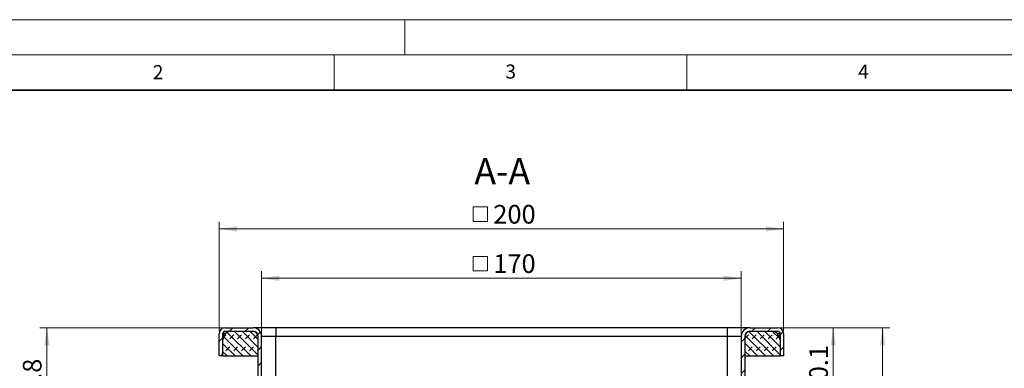
# Model space of a CAD drawing. Units: millimetres. Extents: x 0 to 420, y 0 to 297.
# Drawn here: x 70 to 210, y 248 to 297 of the extents above; entities that cross this region are included whole.
import ezdxf

# ---------------------------------------------------------------- set-up
doc = ezdxf.new("R2010")
doc.units = ezdxf.units.MM
doc.styles.add('SLDTEXTSTYLE0', font='TXT', dxfattribs={"width": 0.605})
doc.dimstyles.new('SLDDIMSTYLE0', dxfattribs={"dimtxt": 2.568319, "dimasz": 2.5, "dimexe": 0, "dimexo": 0.0625, "dimgap": 0.64208, "dimtad": 1, "dimdec": 1, "dimlfac": 2.5, "dimrnd": 1e-09, "dimzin": 12, "dimdsep": 46, "dimtxsty": 'SLDTEXTSTYLE0', "dimsah": 1, "dimcen": 0.09, "dimadec": 0, "dimazin": 3, "dimtfac": 1, "dimtdec": 1, "dimtofl": 0, "dimtmove": 0, "dimatfit": 3, "dimfxl": 1, "dimfrac": 2, "dimtolj": 1, "dimtzin": 12, "dimarcsym": 0})
pattern_1 = [(45, (0.8419, 0.8419), (0.561266, 1.683798), [0.79375, -1.5875]), (45, (1.9644, 0.8419), (0.561266, 1.683798), [0.79375, -1.5875]), (134.99997, (0, 0), (-0.5612663, -0.5612657), [])]

# ---------------------------------------------------------------- blocks, each defined once
blk = doc.blocks.new('_D')
at = {"color": 7, "linetype": 'Continuous', "lineweight": 0}
for p, q in [((178.21, 253.29), (186.75, 253.29)), ((185.75, 241.25), (185.75, 253.29)), ((161.01, 241.25), (186.75, 241.25))]:
    blk.add_line(p, q, dxfattribs=at)
at = {"color": 7, "linetype": 'Continuous', "lineweight": 18}
for points in [[(185.75, 253.29), (185.37, 250.79), (186.12, 250.79)], [(185.75, 241.25), (186.12, 243.75), (185.37, 243.75)]]:
    blk.add_solid(points, dxfattribs=at)
at = {"color": 7, "linetype": 'Continuous', "lineweight": 18, "insert": (182.34, 243.84), "char_height": 2.646, "attachment_point": 1, "rotation": 90, "style": 'SLDTEXTSTYLE0'}
blk.add_mtext('30.1', dxfattribs=at)
blk = doc.blocks.new('SW_SYMBOL_MOD_BOX')
at = {"color": 0, "linetype": 'Continuous', "lineweight": 18}
for p, q in [((200, 200), (200, 800)), ((200, 800), (800, 800)), ((800, 800), (800, 200)), ((200, 200), (800, 200))]:
    blk.add_line(p, q, dxfattribs=at)
blk = doc.blocks.new('_D_2')
at = {"color": 7, "linetype": 'Continuous', "lineweight": 0}
for p, q in [((98.71, 252.79), (98.71, 268.31)), ((178.71, 252.79), (178.71, 268.31)), ((98.71, 267.31), (178.71, 267.31))]:
    blk.add_line(p, q, dxfattribs=at)
at = {"color": 7, "linetype": 'Continuous', "lineweight": 18}
for points in [[(98.71, 267.31), (101.21, 266.94), (101.21, 267.69)], [(178.71, 267.31), (176.21, 267.69), (176.21, 266.94)]]:
    blk.add_solid(points, dxfattribs=at)
at = {"color": 7, "linetype": 'Continuous', "lineweight": 18, "xscale": 0.0034106584, "yscale": 0.0034106584, "zscale": 0.0034106584}
blk.add_blockref('SW_SYMBOL_MOD_BOX', (134, 267.7), dxfattribs=at)
at = {"color": 7, "linetype": 'Continuous', "lineweight": 18, "insert": (137.55, 270.72), "char_height": 2.646, "attachment_point": 1, "style": 'SLDTEXTSTYLE0'}
blk.add_mtext('200', dxfattribs=at)
blk = doc.blocks.new('_D_3')
at = {"color": 7, "linetype": 'Continuous', "lineweight": 0}
for p, q in [((104.71, 252.39), (104.71, 261.31)), ((172.71, 252.39), (172.71, 261.31)), ((104.71, 260.31), (172.71, 260.31))]:
    blk.add_line(p, q, dxfattribs=at)
at = {"color": 7, "linetype": 'Continuous', "lineweight": 18}
for points in [[(104.71, 260.31), (107.21, 259.94), (107.21, 260.69)], [(172.71, 260.31), (170.21, 260.69), (170.21, 259.94)]]:
    blk.add_solid(points, dxfattribs=at)
at = {"color": 7, "linetype": 'Continuous', "lineweight": 18, "xscale": 0.0034106584, "yscale": 0.0034106584, "zscale": 0.0034106584}
blk.add_blockref('SW_SYMBOL_MOD_BOX', (134, 260.7), dxfattribs=at)
at = {"color": 7, "linetype": 'Continuous', "lineweight": 18, "insert": (137.55, 263.72), "char_height": 2.646, "attachment_point": 1, "style": 'SLDTEXTSTYLE0'}
blk.add_mtext('170', dxfattribs=at)
blk = doc.blocks.new('_D_4')
at = {"color": 7, "linetype": 'Continuous', "lineweight": 0}
for p, q in [((178.21, 253.29), (193.75, 253.29)), ((192.75, 231.29), (192.75, 253.29)), ((159.81, 231.29), (193.75, 231.29))]:
    blk.add_line(p, q, dxfattribs=at)
at = {"color": 7, "linetype": 'Continuous', "lineweight": 18}
for points in [[(192.75, 253.29), (192.37, 250.79), (193.12, 250.79)], [(192.75, 231.29), (193.12, 233.79), (192.37, 233.79)]]:
    blk.add_solid(points, dxfattribs=at)
at = {"color": 7, "linetype": 'Continuous', "lineweight": 18, "insert": (189.34, 240.33), "char_height": 2.646, "attachment_point": 1, "rotation": 90, "style": 'SLDTEXTSTYLE0'}
blk.add_mtext('55', dxfattribs=at)
blk = doc.blocks.new('_D_5')
at = {"color": 7, "linetype": 'Continuous', "lineweight": 0}
for p, q in [((99.21, 253.29), (73.27, 253.29)), ((74.27, 253.29), (74.27, 237.37)), ((116.41, 237.37), (73.27, 237.37))]:
    blk.add_line(p, q, dxfattribs=at)
at = {"color": 7, "linetype": 'Continuous', "lineweight": 18}
for points in [[(74.27, 253.29), (73.9, 250.79), (74.65, 250.79)], [(74.27, 237.37), (74.65, 239.87), (73.9, 239.87)]]:
    blk.add_solid(points, dxfattribs=at)
at = {"color": 7, "linetype": 'Continuous', "lineweight": 18, "insert": (70.86, 241.9), "char_height": 2.646, "attachment_point": 1, "rotation": 90, "style": 'SLDTEXTSTYLE0'}
blk.add_mtext('39.8', dxfattribs=at)

msp = doc.modelspace()

# ---------------------------------------------------------------- hatches: boundary and pattern name
at = {"linetype": 'Continuous', "lineweight": 18}
h = msp.add_hatch(dxfattribs=at)
h.set_pattern_fill('ANSI31', scale=0.5, style=0)
edge = h.paths.add_edge_path(flags=0)
edge.add_line((98.71, 249.294), (99.21, 249.294))
edge.add_line((99.21, 249.294), (99.21, 252.494))
edge.add_arc((99.51, 252.494), 0.3, 90, 180, ccw=False)
edge.add_line((99.51, 252.794), (103.51, 252.794))
edge.add_arc((103.51, 252.094), 0.7, 0, 90, ccw=False)
edge.add_line((104.21, 252.094), (104.21, 244.298))
edge.add_spline(control_points=[(104.21, 244.298), (104.21, 244.107), (104.245, 243.913), (104.309, 243.734), (104.373, 243.554), (104.467, 243.382), (104.586, 243.233), (104.707, 243.081), (104.858, 242.948), (105.025, 242.847), (105.184, 242.75), (105.361, 242.678), (105.543, 242.638), (105.596, 242.626), (105.649, 242.617), (105.703, 242.61)], knot_values=[0, 0, 0, 0, 0.0014318, 0.0014318, 0.0014318, 0.0028605, 0.0028605, 0.0028605, 0.0043251, 0.0043251, 0.0043251, 0.0057196, 0.0057196, 0.0057196, 0.006121, 0.006121, 0.006121, 0.006121], weights=[1, 1, 1, 1, 1, 1, 1, 1, 1, 1, 1, 1, 1, 1, 1, 1], degree=3, periodic=0)
edge.add_spline(control_points=[(105.703, 242.61), (106.412, 242.522), (107.121, 242.434), (107.831, 242.347), (109.144, 242.185), (110.457, 242.022), (111.771, 241.86), (113.084, 241.698), (114.397, 241.536), (115.711, 241.374)], knot_values=[0.0012576, 0.0012576, 0.0012576, 0.0012576, 0.0066165, 0.0066165, 0.0066165, 0.0165412, 0.0165412, 0.0165412, 0.0264658, 0.0264658, 0.0264658, 0.0264658], weights=[1, 1, 1, 1, 1, 1, 1, 1, 1, 1], degree=3, periodic=0)
edge.add_line((115.711, 241.374), (116.01, 241.374))
edge.add_arc((116.01, 240.674), 0.7, 0, 90, ccw=False)
edge.add_line((116.71, 240.674), (116.71, 237.374))
edge.add_line((116.71, 237.374), (117.21, 237.374))
edge.add_line((117.21, 237.374), (117.21, 240.674))
edge.add_arc((116.01, 240.674), 1.2, 0, 90)
edge.add_line((116.01, 241.874), (115.741, 241.874))
edge.add_spline(control_points=[(115.741, 241.874), (114.87, 241.981), (113.999, 242.089), (113.127, 242.197), (112.248, 242.305), (111.369, 242.414), (110.49, 242.522), (109.611, 242.631), (108.732, 242.739), (107.853, 242.848), (107.157, 242.934), (106.46, 243.02), (105.764, 243.106)], knot_values=[0.0000599, 0.0000599, 0.0000599, 0.0000599, 0.0066432, 0.0066432, 0.0066432, 0.0132864, 0.0132864, 0.0132864, 0.0199297, 0.0199297, 0.0199297, 0.0251918, 0.0251918, 0.0251918, 0.0251918], weights=[1, 1, 1, 1, 1, 1, 1, 1, 1, 1, 1, 1, 1], degree=3, periodic=0)
edge.add_spline(control_points=[(105.764, 243.106), (105.726, 243.111), (105.688, 243.118), (105.651, 243.126), (105.523, 243.155), (105.398, 243.205), (105.285, 243.273), (105.168, 243.345), (105.061, 243.439), (104.975, 243.547), (104.892, 243.652), (104.825, 243.773), (104.78, 243.9), (104.735, 244.026), (104.71, 244.163), (104.71, 244.298)], knot_values=[0, 0, 0, 0, 0.0002863, 0.0002863, 0.0002863, 0.0012847, 0.0012847, 0.0012847, 0.0023329, 0.0023329, 0.0023329, 0.0033542, 0.0033542, 0.0033542, 0.0043778, 0.0043778, 0.0043778, 0.0043778], weights=[1, 1, 1, 1, 1, 1, 1, 1, 1, 1, 1, 1, 1, 1, 1, 1], degree=3, periodic=0)
edge.add_line((104.71, 244.298), (104.71, 252.094))
edge.add_arc((103.51, 252.094), 1.2, 0, 90)
edge.add_line((103.51, 253.294), (99.51, 253.294))
edge.add_arc((99.51, 252.494), 0.8, 90, 180)
edge.add_line((98.71, 252.494), (98.71, 249.294))
h = msp.add_hatch(dxfattribs=at)
h.set_pattern_fill('DIN 128 Elastomer-Rubber', scale=0.125, style=0, pattern_type=2)
h.set_pattern_definition(pattern_1)
edge = h.paths.add_edge_path(flags=0)
edge.add_line((103.41, 252.794), (100.41, 252.794))
edge.add_arc((100.41, 251.594), 1.2, 90, 180)
edge.add_line((99.21, 251.594), (99.21, 249.294))
edge.add_line((99.21, 249.294), (104.21, 249.294))
edge.add_line((104.21, 249.294), (104.21, 251.994))
edge.add_arc((103.41, 251.994), 0.8, 0, 90)
h = msp.add_hatch(dxfattribs=at)
h.set_pattern_fill('ANSI31', scale=0.5, style=0)
edge = h.paths.add_edge_path(flags=0)
edge.add_line((178.21, 249.294), (178.71, 249.294))
edge.add_line((178.71, 249.294), (178.71, 252.494))
edge.add_arc((177.91, 252.494), 0.8, 0, 90)
edge.add_line((177.91, 253.294), (173.91, 253.294))
edge.add_arc((173.91, 252.094), 1.2, 90, 180)
edge.add_line((172.71, 252.094), (172.71, 244.298))
edge.add_spline(control_points=[(172.71, 244.298), (172.71, 244.259), (172.708, 244.219), (172.704, 244.181), (172.69, 244.046), (172.653, 243.911), (172.595, 243.788), (172.539, 243.669), (172.462, 243.556), (172.37, 243.461), (172.277, 243.364), (172.164, 243.283), (172.043, 243.223), (171.923, 243.163), (171.79, 243.123), (171.656, 243.106)], knot_values=[0, 0, 0, 0, 0.0002928, 0.0002928, 0.0002928, 0.001324, 0.001324, 0.001324, 0.0023297, 0.0023297, 0.0023297, 0.0033543, 0.0033543, 0.0033543, 0.0043785, 0.0043785, 0.0043785, 0.0043785], weights=[1, 1, 1, 1, 1, 1, 1, 1, 1, 1, 1, 1, 1, 1, 1, 1], degree=3, periodic=0)
edge.add_spline(control_points=[(171.656, 243.106), (170.96, 243.02), (170.264, 242.934), (169.567, 242.848), (168.688, 242.739), (167.809, 242.631), (166.93, 242.522), (166.051, 242.414), (165.172, 242.305), (164.293, 242.197), (163.422, 242.089), (162.551, 241.981), (161.679, 241.874)], knot_values=[0.0013811, 0.0013811, 0.0013811, 0.0013811, 0.0066432, 0.0066432, 0.0066432, 0.0132864, 0.0132864, 0.0132864, 0.0199297, 0.0199297, 0.0199297, 0.026513, 0.026513, 0.026513, 0.026513], weights=[1, 1, 1, 1, 1, 1, 1, 1, 1, 1, 1, 1, 1], degree=3, periodic=0)
edge.add_line((161.679, 241.874), (161.41, 241.874))
edge.add_arc((161.41, 240.674), 1.2, 90, 180)
edge.add_line((160.21, 240.674), (160.21, 237.374))
edge.add_line((160.21, 237.374), (160.71, 237.374))
edge.add_line((160.71, 237.374), (160.71, 240.674))
edge.add_arc((161.41, 240.674), 0.7, 90, 180, ccw=False)
edge.add_line((161.41, 241.374), (161.71, 241.374))
edge.add_spline(control_points=[(161.71, 241.374), (163.461, 241.59), (165.212, 241.806), (166.963, 242.022), (167.839, 242.131), (168.714, 242.239), (169.59, 242.347), (170.299, 242.434), (171.008, 242.522), (171.717, 242.609)], knot_values=[0, 0, 0, 0, 0.0132329, 0.0132329, 0.0132329, 0.0198494, 0.0198494, 0.0198494, 0.0252083, 0.0252083, 0.0252083, 0.0252083], weights=[1, 1, 1, 1, 1, 1, 1, 1, 1, 1], degree=3, periodic=0)
edge.add_spline(control_points=[(171.717, 242.609), (171.907, 242.633), (172.095, 242.691), (172.266, 242.775), (172.437, 242.86), (172.596, 242.975), (172.729, 243.113), (172.859, 243.248), (172.967, 243.407), (173.047, 243.577), (173.129, 243.75), (173.182, 243.94), (173.202, 244.132), (173.207, 244.187), (173.21, 244.242), (173.21, 244.298)], knot_values=[0, 0, 0, 0, 0.0014324, 0.0014324, 0.0014324, 0.0028654, 0.0028654, 0.0028654, 0.0042702, 0.0042702, 0.0042702, 0.0057103, 0.0057103, 0.0057103, 0.0061206, 0.0061206, 0.0061206, 0.0061206], weights=[1, 1, 1, 1, 1, 1, 1, 1, 1, 1, 1, 1, 1, 1, 1, 1], degree=3, periodic=0)
edge.add_line((173.21, 244.298), (173.21, 252.094))
edge.add_arc((173.91, 252.094), 0.7, 90, 180, ccw=False)
edge.add_line((173.91, 252.794), (177.91, 252.794))
edge.add_arc((177.91, 252.494), 0.3, 0, 90, ccw=False)
edge.add_line((178.21, 252.494), (178.21, 249.294))
h = msp.add_hatch(dxfattribs=at)
h.set_pattern_fill('DIN 128 Elastomer-Rubber', scale=0.125, style=0, pattern_type=2)
h.set_pattern_definition(pattern_1)
edge = h.paths.add_edge_path(flags=0)
edge.add_line((177.01, 252.794), (174.01, 252.794))
edge.add_arc((174.01, 251.994), 0.8, 90, 180)
edge.add_line((173.21, 251.994), (173.21, 249.294))
edge.add_line((173.21, 249.294), (178.21, 249.294))
edge.add_line((178.21, 249.294), (178.21, 251.594))
edge.add_arc((177.01, 251.594), 1.2, 0, 90)

# ---------------------------------------------------------------- linework, layer by layer
at = {"color": 7, "linetype": 'Continuous', "lineweight": 18}
for p, q in [((0, 297), (420, 297)), ((125, 292), (125, 297)), ((15, 292), (415, 292)), ((115, 292), (115, 287)), ((165, 292), (165, 287))]:
    msp.add_line(p, q, dxfattribs=at)
at = {"color": 7, "linetype": 'Continuous', "lineweight": 35}
msp.add_line((410, 287), (20, 287), dxfattribs=at)
at = {"color": 7, "linetype": 'Continuous', "lineweight": 25}
for p, q in [((99.51, 253.294), (103.51, 253.294)), ((99.51, 252.794), (103.51, 252.794)), ((100.41, 252.794), (103.41, 252.794)), ((106.71, 253.294), (103.51, 253.294)), ((106.71, 253.294), (106.71, 252.094)), ((170.71, 253.294), (106.71, 253.294)), ((170.71, 253.294), (170.71, 252.094)), ((173.91, 253.294), (170.71, 253.294)), ((173.91, 253.294), (177.91, 253.294)), ((173.91, 252.794), (177.91, 252.794)), ((174.01, 252.794), (177.01, 252.794)), ((98.71, 249.294), (98.71, 252.494)), ((99.21, 249.294), (99.21, 252.494)), ((99.25, 252.494), (99.21, 252.494)), ((99.21, 249.294), (99.21, 251.594)), ((99.25, 252.494), (99.25, 251.901)), ((99.616, 252.494), (99.25, 252.494)), ((104.21, 244.298), (104.21, 252.094)), ((104.21, 249.294), (104.21, 251.994)), ((104.71, 244.298), (104.71, 252.094)), ((104.71, 252.094), (106.71, 252.094)), ((106.71, 244.364), (106.71, 252.094)), ((106.71, 252.094), (170.71, 252.094)), ((170.71, 252.094), (170.71, 244.364)), ((170.71, 252.094), (172.71, 252.094)), ((172.71, 252.094), (172.71, 244.298)), ((173.21, 252.094), (173.21, 244.298)), ((173.21, 251.994), (173.21, 249.294)), ((178.17, 252.494), (177.804, 252.494)), ((178.21, 252.494), (178.17, 252.494)), ((178.17, 251.901), (178.17, 252.494)), ((178.21, 252.494), (178.21, 249.294)), ((178.21, 251.594), (178.21, 249.294)), ((178.71, 252.494), (178.71, 249.294)), ((99.21, 249.294), (98.71, 249.294)), ((99.21, 249.294), (104.21, 249.294)), ((173.21, 249.294), (178.21, 249.294)), ((178.71, 249.294), (178.21, 249.294))]:
    msp.add_line(p, q, dxfattribs=at)
for centre, radius, start, end in [((99.51, 252.494), 0.8, 90, 180), ((100.41, 251.594), 1.2, 90, 180), ((99.51, 252.494), 0.3, 90, 180), ((103.41, 251.994), 0.8, 0, 90), ((103.51, 252.094), 1.2, 0, 90), ((103.51, 252.094), 0.7, 0, 90), ((173.91, 252.094), 1.2, 90, 180), ((174.01, 251.994), 0.8, 90, 180), ((173.91, 252.094), 0.7, 90, 180), ((177.01, 251.594), 1.2, 0, 90), ((177.91, 252.494), 0.8, 0, 90), ((177.91, 252.494), 0.3, 0, 90)]:
    msp.add_arc(centre, radius, start, end, dxfattribs=at)

# ---------------------------------------------------------------- texts
at = {"color": 7, "linetype": 'Continuous', "lineweight": 18, "char_height": 2, "attachment_point": 2, "style": 'SLDTEXTSTYLE0'}
for s, insert in [('2', (90.033, 290.557)), ('3', (140.017, 290.638)), ('4', (190.03, 290.634))]:
    msp.add_mtext(s, dxfattribs=dict(at, insert=insert))
at = {"color": 7, "linetype": 'Continuous', "lineweight": 0, "insert": (138.82, 277.358), "char_height": 3.7042, "attachment_point": 2, "style": 'SLDTEXTSTYLE0'}
msp.add_mtext('A-A', dxfattribs=at)

# ---------------------------------------------------------------- dimensions: what is measured, and where the dimension line sits
at = {"color": 7, "linetype": 'Continuous', "lineweight": 18}
for base, p1, p2, picture, middle in [((178.71, 267.314), (98.71, 252.494), (178.71, 252.494), '_D_2', (138.71, 267.314)), ((172.71, 260.314), (104.71, 252.094), (172.71, 252.094), '_D_3', (138.71, 260.314))]:
    dim = msp.add_linear_dim(base=base, p1=p1, p2=p2, text='{\\fGDT;o}<>', dimstyle='SLDDIMSTYLE0', dxfattribs=at)
    dim.commit()
    dim.dimension.update_dxf_attribs({"geometry": picture, "text_midpoint": middle, "dimtype": 160})
for base, p1, p2, picture, middle in [((74.273, 237.374), (99.51, 253.294), (116.71, 237.374), '_D_5', (74.273, 245.334)), ((192.747, 253.294), (159.51, 231.294), (177.91, 253.294), '_D_4', (192.747, 242.294)), ((185.747, 253.294), (160.71, 241.25), (177.91, 253.294), '_D', (185.747, 247.272))]:
    dim = msp.add_linear_dim(base=base, p1=p1, p2=p2, angle=90, dimstyle='SLDDIMSTYLE0', dxfattribs=at)
    dim.commit()
    dim.dimension.update_dxf_attribs({"geometry": picture, "text_midpoint": middle, "dimtype": 160})

doc.saveas('drawing.dxf')
